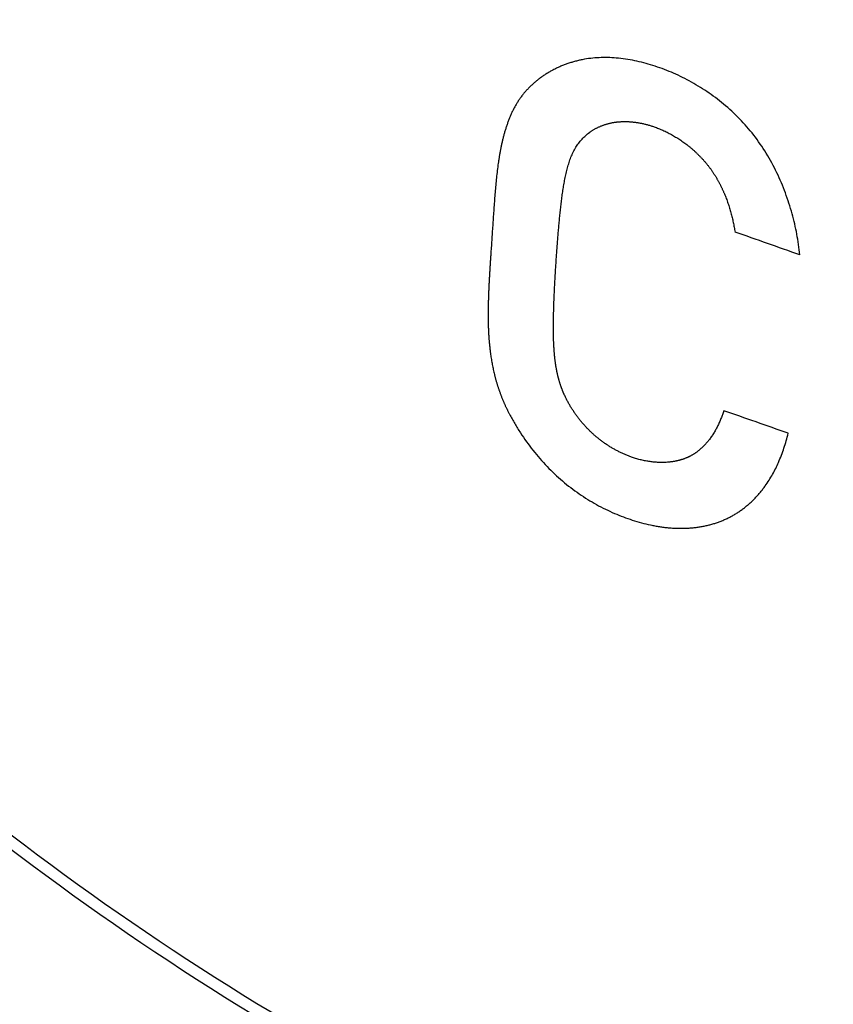
# Model space of a CAD drawing. Units: inches. Extents: x 82.8 to 127.4, y 117.2 to 180.1.
# Drawn here: x 88.7 to 92.2, y 125 to 129.2 of the extents above; entities that cross this region are included whole.
import ezdxf

# ---------------------------------------------------------------- set-up
doc = ezdxf.new("R2010")
doc.units = ezdxf.units.IN
doc.header["$MEASUREMENT"] = 0
for name, pattern in [('AI-Linetype-16', [53.366445, 26.683223, -26.683223]), ('AI-Linetype-17', [53.366445, 26.683223, -26.683223]), ('AI-Linetype-19', [53.366445, 26.683223, -26.683223]), ('AI-Linetype-2', [53.366445, 26.683223, -26.683223]), ('AI-Linetype-20', [53.366445, 26.683223, -26.683223]), ('AI-Linetype-23', [53.366445, 26.683223, -26.683223]), ('AI-Linetype-24', [53.366445, 26.683223, -26.683223]), ('AI-Linetype-25', [53.366445, 26.683223, -26.683223]), ('AI-Linetype-26', [53.366445, 26.683223, -26.683223]), ('AI-Linetype-27', [53.366445, 26.683223, -26.683223]), ('AI-Linetype-3', [53.366445, 26.683223, -26.683223]), ('AI-Linetype-38', [53.366445, 26.683223, -26.683223]), ('AI-Linetype-39', [53.366445, 26.683223, -26.683223]), ('AI-Linetype-4', [53.366445, 26.683223, -26.683223]), ('AI-Linetype-40', [53.366445, 26.683223, -26.683223]), ('AI-Linetype-41', [53.366445, 26.683223, -26.683223]), ('AI-Linetype-42', [53.366445, 26.683223, -26.683223]), ('AI-Linetype-44', [53.366445, 26.683223, -26.683223]), ('AI-Linetype-5', [53.366445, 26.683223, -26.683223]), ('AI-Linetype-6', [53.366445, 26.683223, -26.683223]), ('AI-Linetype-7', [53.366445, 26.683223, -26.683223]), ('AI-Linetype-8', [53.366445, 26.683223, -26.683223])]:
    doc.linetypes.add(name, pattern=pattern)
for name, color, linetype in [('ASSI', 7, 'Continuous'), ('DEFAULT_2', 7, 'Continuous'), ('RACCORDO', 7, 'Continuous')]:
    doc.layers.add(name, color=color, linetype=linetype)

# ---------------------------------------------------------------- blocks, each defined once
blk = doc.blocks.new('block 1042')
at = {"layer": 'ASSI', "color": 7, "lineweight": 25, "true_color": 0xffffff}
blk.add_open_spline([(98.5283, 125.0976), (98.3343, 124.8968), (98.1231, 124.7118), (97.8983, 124.5456), (97.6722, 124.3784), (97.4323, 124.2301), (97.1821, 124.1019), (96.9275, 123.9715), (96.6624, 123.862), (96.3904, 123.7733), (96.111, 123.6821), (95.8244, 123.6131), (95.5345, 123.565), (95.2344, 123.5153), (94.9306, 123.488), (94.6264, 123.4809), (94.3103, 123.4736), (93.9937, 123.4882), (93.6793, 123.522), (93.3521, 123.5571), (93.0273, 123.6132), (92.7067, 123.6875), (92.3734, 123.7647), (92.0447, 123.8616), (91.7222, 123.9757), (91.3878, 124.0939), (91.06, 124.2307), (90.7398, 124.3831), (90.4093, 124.5405), (90.0869, 124.7147), (89.7732, 124.9035), (89.1233, 125.2947), (88.5105, 125.7487), (87.9411, 126.2507), (87.3558, 126.7669), (86.8164, 127.3338), (86.3267, 127.9414), (85.8368, 128.5492), (85.3967, 129.1975), (85.0151, 129.8772)], degree=3, knots=[0, 0, 0, 0, 1, 1, 1, 2, 2, 2, 3, 3, 3, 4, 4, 4, 5, 5, 5, 6, 6, 6, 7, 7, 7, 8, 8, 8, 9, 9, 9, 10, 10, 10, 11, 11, 11, 12, 12, 12, 13, 13, 13, 13], dxfattribs=at)
blk = doc.blocks.new('block 1107')
at = {"layer": 'ASSI', "color": 7, "lineweight": 25, "true_color": 0xffffff}
blk.add_open_spline([(97.736, 128.279), (97.2804, 128.4641), (96.824, 128.6472), (96.3666, 128.8277), (95.9049, 129.01), (95.4422, 129.1895), (94.9783, 129.3661), (94.0403, 129.7233), (93.0978, 130.0689), (92.1515, 130.4036), (91.1918, 130.743), (90.2281, 131.0713), (89.2607, 131.3884), (88.7722, 131.5485), (88.2827, 131.7058), (87.7924, 131.8604), (87.2983, 132.0162), (86.8034, 132.1694), (86.3079, 132.321)], degree=3, knots=[0, 0, 0, 0, 1, 1, 1, 2, 2, 2, 3, 3, 3, 4, 4, 4, 5, 5, 5, 6, 6, 6, 6], dxfattribs=at)
blk = doc.blocks.new('block 1109')
at = {"layer": 'ASSI', "color": 7, "lineweight": 25, "true_color": 0xffffff}
blk.add_open_spline([(98.4729, 125.1641), (98.282, 124.9625), (98.0736, 124.7768), (97.8513, 124.6098), (97.628, 124.4419), (97.3906, 124.293), (97.1428, 124.1643), (96.8909, 124.0333), (96.6281, 123.9232), (96.3585, 123.8341), (96.0814, 123.7425), (95.7972, 123.6731), (95.5095, 123.6246), (95.2116, 123.5745), (94.9101, 123.547), (94.6081, 123.5396), (94.2943, 123.532), (93.98, 123.5462), (93.6678, 123.5795), (93.3429, 123.6143), (93.0203, 123.6699), (92.7019, 123.7436), (92.371, 123.8202), (92.0447, 123.9164), (91.7243, 124.0297), (91.0501, 124.2681), (90.4022, 124.582), (89.789, 124.9515), (89.1428, 125.3408), (88.5351, 125.7917), (87.9706, 126.2911), (87.3903, 126.8044), (86.8557, 127.369), (86.3713, 127.9741), (85.8869, 128.5791), (85.4527, 129.2248), (85.078, 129.9018)], degree=3, knots=[0, 0, 0, 0, 1, 1, 1, 2, 2, 2, 3, 3, 3, 4, 4, 4, 5, 5, 5, 6, 6, 6, 7, 7, 7, 8, 8, 8, 9, 9, 9, 10, 10, 10, 11, 11, 11, 12, 12, 12, 12], dxfattribs=at)
blk = doc.blocks.new('block 1177')
at = {"layer": 'ASSI', "color": 7, "lineweight": 25, "true_color": 0xffffff}
blk.add_open_spline([(98.0336, 128.8988), (97.5763, 129.0887), (97.1172, 129.274), (96.6569, 129.4564), (96.1928, 129.6403), (95.7275, 129.8212), (95.2611, 129.9992), (94.3181, 130.359), (93.3706, 130.7071), (92.4191, 131.0436), (91.4543, 131.3849), (90.4853, 131.7143), (89.5126, 132.0323), (89.0215, 132.193), (88.5294, 132.3507), (88.0363, 132.5054), (87.5399, 132.6613), (87.0425, 132.8141), (86.5438, 132.9627)], degree=3, knots=[0, 0, 0, 0, 1, 1, 1, 2, 2, 2, 3, 3, 3, 4, 4, 4, 5, 5, 5, 6, 6, 6, 6], dxfattribs=at)
blk = doc.blocks.new('block 1635')
at = {"layer": 'RACCORDO', "color": 7, "lineweight": 25, "true_color": 0xffffff}
blk.add_open_spline([(98.5283, 125.0976), (98.3343, 124.8968), (98.1231, 124.7118), (97.8983, 124.5456), (97.6722, 124.3784), (97.4323, 124.2301), (97.1821, 124.1019), (96.9275, 123.9715), (96.6624, 123.862), (96.3904, 123.7733), (96.111, 123.6821), (95.8244, 123.6131), (95.5345, 123.565), (95.2344, 123.5153), (94.9306, 123.488), (94.6264, 123.4809), (94.3103, 123.4736), (93.9937, 123.4882), (93.6793, 123.522), (93.3521, 123.5571), (93.0273, 123.6132), (92.7067, 123.6875), (92.3734, 123.7647), (92.0447, 123.8616), (91.7222, 123.9757), (91.3878, 124.0939), (91.06, 124.2307), (90.7398, 124.3831), (90.4093, 124.5405), (90.0869, 124.7147), (89.7732, 124.9035), (89.1233, 125.2947), (88.5105, 125.7487), (87.9411, 126.2507), (87.3558, 126.7669), (86.8164, 127.3338), (86.3267, 127.9414), (85.8368, 128.5492), (85.3967, 129.1975), (85.0151, 129.8772)], degree=3, knots=[0, 0, 0, 0, 1, 1, 1, 2, 2, 2, 3, 3, 3, 4, 4, 4, 5, 5, 5, 6, 6, 6, 7, 7, 7, 8, 8, 8, 9, 9, 9, 10, 10, 10, 11, 11, 11, 12, 12, 12, 13, 13, 13, 13], dxfattribs=at)
blk = doc.blocks.new('block 1688')
at = {"layer": 'RACCORDO', "color": 7, "lineweight": 25, "true_color": 0xffffff}
blk.add_open_spline([(97.736, 128.279), (97.2804, 128.4641), (96.824, 128.6472), (96.3666, 128.8277), (95.9049, 129.01), (95.4422, 129.1895), (94.9783, 129.3661), (94.0403, 129.7233), (93.0978, 130.0689), (92.1515, 130.4036), (91.1918, 130.743), (90.2281, 131.0713), (89.2607, 131.3884), (88.7722, 131.5485), (88.2827, 131.7058), (87.7924, 131.8604), (87.2983, 132.0162), (86.8034, 132.1694), (86.3079, 132.321)], degree=3, knots=[0, 0, 0, 0, 1, 1, 1, 2, 2, 2, 3, 3, 3, 4, 4, 4, 5, 5, 5, 6, 6, 6, 6], dxfattribs=at)
blk = doc.blocks.new('block 1690')
at = {"layer": 'RACCORDO', "color": 7, "lineweight": 25, "true_color": 0xffffff}
blk.add_open_spline([(98.4729, 125.1641), (98.282, 124.9625), (98.0736, 124.7768), (97.8513, 124.6098), (97.628, 124.4419), (97.3906, 124.293), (97.1428, 124.1643), (96.8909, 124.0333), (96.6281, 123.9232), (96.3585, 123.8341), (96.0814, 123.7425), (95.7972, 123.6731), (95.5095, 123.6246), (95.2116, 123.5745), (94.9101, 123.547), (94.6081, 123.5396), (94.2943, 123.532), (93.98, 123.5462), (93.6678, 123.5795), (93.3429, 123.6143), (93.0203, 123.6699), (92.7019, 123.7436), (92.371, 123.8202), (92.0447, 123.9164), (91.7243, 124.0297), (91.0501, 124.2681), (90.4022, 124.582), (89.789, 124.9515), (89.1428, 125.3408), (88.5351, 125.7917), (87.9706, 126.2911), (87.3903, 126.8044), (86.8557, 127.369), (86.3713, 127.9741), (85.8869, 128.5791), (85.4527, 129.2248), (85.078, 129.9018)], degree=3, knots=[0, 0, 0, 0, 1, 1, 1, 2, 2, 2, 3, 3, 3, 4, 4, 4, 5, 5, 5, 6, 6, 6, 7, 7, 7, 8, 8, 8, 9, 9, 9, 10, 10, 10, 11, 11, 11, 12, 12, 12, 12], dxfattribs=at)
blk = doc.blocks.new('block 1703')
at = {"layer": 'RACCORDO', "color": 7, "lineweight": 25, "true_color": 0xffffff}
blk.add_open_spline([(98.0336, 128.8988), (97.5763, 129.0887), (97.1172, 129.274), (96.6569, 129.4564), (96.1928, 129.6403), (95.7275, 129.8212), (95.2611, 129.9992), (94.3181, 130.359), (93.3706, 130.7071), (92.4191, 131.0436), (91.4543, 131.3849), (90.4853, 131.7143), (89.5126, 132.0323), (89.0215, 132.193), (88.5294, 132.3507), (88.0363, 132.5054), (87.5399, 132.6613), (87.0425, 132.8141), (86.5438, 132.9627)], degree=3, knots=[0, 0, 0, 0, 1, 1, 1, 2, 2, 2, 3, 3, 3, 4, 4, 4, 5, 5, 5, 6, 6, 6, 6], dxfattribs=at)
blk = doc.blocks.new('block 1717')
at = {"layer": 'DEFAULT_2', "color": 7, "linetype": 'AI-Linetype-2', "lineweight": 25, "true_color": 0xffffff}
blk.add_open_spline([(92.0459, 128.1827), (91.9537, 128.2153), (91.8615, 128.2477), (91.7692, 128.28)], degree=3, dxfattribs=at)
blk = doc.blocks.new('block 1718')
at = {"layer": 'DEFAULT_2', "color": 7, "linetype": 'AI-Linetype-3', "lineweight": 25, "true_color": 0xffffff}
blk.add_open_spline([(91.9959, 127.4215), (91.9045, 127.4538), (91.813, 127.486), (91.7215, 127.518)], degree=3, dxfattribs=at)
blk = doc.blocks.new('block 1719')
at = {"layer": 'DEFAULT_2', "color": 7, "linetype": 'AI-Linetype-4', "lineweight": 25, "true_color": 0xffffff}
blk.add_open_spline([(91.4238, 128.729), (91.4492, 128.7203), (91.4738, 128.7091), (91.4974, 128.696), (91.5219, 128.6825), (91.5453, 128.6669), (91.5673, 128.6497), (91.5787, 128.6408), (91.5896, 128.6316), (91.6002, 128.6218), (91.6108, 128.612), (91.6211, 128.6017), (91.6308, 128.591), (91.6407, 128.5802), (91.6501, 128.569), (91.6589, 128.5573), (91.6677, 128.5456), (91.676, 128.5335), (91.6837, 128.5211), (91.6915, 128.5087), (91.6986, 128.4959), (91.7053, 128.4829), (91.7119, 128.4699), (91.7181, 128.4566), (91.7237, 128.4432), (91.7348, 128.4168), (91.7441, 128.3895), (91.7517, 128.3619), (91.759, 128.335), (91.7649, 128.3076), (91.7692, 128.28)], degree=3, knots=[0, 0, 0, 0, 1, 1, 1, 2, 2, 2, 3, 3, 3, 4, 4, 4, 5, 5, 5, 6, 6, 6, 7, 7, 7, 8, 8, 8, 9, 9, 9, 10, 10, 10, 10], dxfattribs=at)
blk = doc.blocks.new('block 1720')
at = {"layer": 'DEFAULT_2', "color": 7, "linetype": 'AI-Linetype-5', "lineweight": 25, "true_color": 0xffffff}
blk.add_open_spline([(91.3313, 127.3188), (91.3127, 127.3252), (91.2945, 127.3328), (91.2768, 127.3415), (91.2593, 127.3501), (91.2423, 127.3597), (91.226, 127.3703), (91.2098, 127.3809), (91.1942, 127.3923), (91.1794, 127.4047), (91.1646, 127.417), (91.1506, 127.4301), (91.1373, 127.444), (91.1241, 127.4579), (91.1116, 127.4724), (91.1, 127.4876), (91.0883, 127.5028), (91.0775, 127.5186), (91.0676, 127.535), (91.0576, 127.5515), (91.0486, 127.5686), (91.0406, 127.5862), (91.0366, 127.595), (91.0329, 127.6039), (91.0295, 127.6129), (91.0262, 127.6218), (91.0231, 127.6307), (91.0204, 127.6398), (91.0177, 127.6487), (91.0152, 127.6577), (91.0131, 127.6668), (91.0109, 127.6758), (91.009, 127.6849), (91.0073, 127.694), (91.004, 127.712), (91.0015, 127.7301), (90.9996, 127.7483), (90.9978, 127.7661), (90.9965, 127.7839), (90.9956, 127.8017), (90.9947, 127.8192), (90.9943, 127.8368), (90.9941, 127.8543), (90.9939, 127.8716), (90.9941, 127.8889), (90.9944, 127.9062), (90.9947, 127.9233), (90.9951, 127.9404), (90.9956, 127.9575), (90.9967, 127.9912), (90.9982, 128.025), (91, 128.0587), (91.0018, 128.0922), (91.0038, 128.1257), (91.006, 128.1591), (91.0082, 128.1925), (91.0106, 128.2259), (91.0133, 128.2593), (91.016, 128.2925), (91.0191, 128.3258), (91.0224, 128.359), (91.0258, 128.392), (91.0296, 128.4251), (91.0346, 128.4579), (91.0395, 128.4902), (91.0457, 128.5224), (91.0543, 128.5542), (91.0626, 128.5846), (91.0732, 128.6147), (91.0897, 128.6416), (91.105, 128.6664), (91.1252, 128.6884), (91.1488, 128.7055), (91.1603, 128.7139), (91.1727, 128.7212), (91.1856, 128.7273), (91.1988, 128.7335), (91.2125, 128.7385), (91.2265, 128.7423), (91.2411, 128.7462), (91.256, 128.7488), (91.271, 128.7502), (91.2869, 128.7517), (91.303, 128.7519), (91.3189, 128.7509), (91.3361, 128.7498), (91.3532, 128.7474), (91.37, 128.7439), (91.3883, 128.7402), (91.4062, 128.7351), (91.4238, 128.729)], degree=3, knots=[0, 0, 0, 0, 1, 1, 1, 2, 2, 2, 3, 3, 3, 4, 4, 4, 5, 5, 5, 6, 6, 6, 7, 7, 7, 8, 8, 8, 9, 9, 9, 10, 10, 10, 11, 11, 11, 12, 12, 12, 13, 13, 13, 14, 14, 14, 15, 15, 15, 16, 16, 16, 17, 17, 17, 18, 18, 18, 19, 19, 19, 20, 20, 20, 21, 21, 21, 22, 22, 22, 23, 23, 23, 24, 24, 24, 25, 25, 25, 26, 26, 26, 27, 27, 27, 28, 28, 28, 29, 29, 29, 30, 30, 30, 30], dxfattribs=at)
blk = doc.blocks.new('block 1721')
at = {"layer": 'DEFAULT_2', "color": 7, "linetype": 'AI-Linetype-6', "lineweight": 25, "true_color": 0xffffff}
blk.add_open_spline([(91.7215, 127.518), (91.7141, 127.4952), (91.7051, 127.4728), (91.6943, 127.4513), (91.6838, 127.4304), (91.6716, 127.4104), (91.6572, 127.392), (91.6502, 127.3829), (91.6426, 127.3743), (91.6346, 127.3662), (91.6266, 127.3582), (91.6181, 127.3507), (91.6091, 127.3438), (91.6001, 127.337), (91.5906, 127.3308), (91.5806, 127.3255), (91.5706, 127.3201), (91.5601, 127.3155), (91.5493, 127.3118), (91.5383, 127.3079), (91.5271, 127.3049), (91.5157, 127.3026), (91.504, 127.3002), (91.4922, 127.2987), (91.4803, 127.2978), (91.4557, 127.296), (91.4309, 127.2971), (91.4064, 127.3005), (91.3808, 127.3041), (91.3556, 127.3103), (91.3313, 127.3188)], degree=3, knots=[0, 0, 0, 0, 1, 1, 1, 2, 2, 2, 3, 3, 3, 4, 4, 4, 5, 5, 5, 6, 6, 6, 7, 7, 7, 8, 8, 8, 9, 9, 9, 10, 10, 10, 10], dxfattribs=at)
blk = doc.blocks.new('block 1722')
at = {"layer": 'DEFAULT_2', "color": 7, "linetype": 'AI-Linetype-7', "lineweight": 25, "true_color": 0xffffff}
blk.add_open_spline([(92.0459, 128.1827), (92.0399, 128.2419), (92.0286, 128.3006), (92.0128, 128.3581), (91.9962, 128.4181), (91.9745, 128.4767), (91.9476, 128.5328), (91.9202, 128.5896), (91.8875, 128.6439), (91.8488, 128.6937), (91.811, 128.7423), (91.7676, 128.7865), (91.7202, 128.8259), (91.6747, 128.8636), (91.6255, 128.8969), (91.5735, 128.925), (91.5239, 128.9517), (91.4718, 128.9738), (91.418, 128.9907), (91.3673, 129.0066), (91.315, 129.018), (91.262, 129.0224), (91.2137, 129.0264), (91.1647, 129.0246), (91.1172, 129.0153), (91.095, 129.0109), (91.0731, 129.0049), (91.0518, 128.9974), (91.0313, 128.9901), (91.0114, 128.9814), (90.9922, 128.9713), (90.9739, 128.9616), (90.9563, 128.9506), (90.9395, 128.9384), (90.9233, 128.9266), (90.9079, 128.9136), (90.8935, 128.8995), (90.8794, 128.8856), (90.8664, 128.8705), (90.8547, 128.8545), (90.843, 128.8386), (90.8327, 128.8216), (90.8236, 128.804), (90.8145, 128.7863), (90.8067, 128.7681), (90.7999, 128.7494), (90.793, 128.7306), (90.7871, 128.7115), (90.7819, 128.6921), (90.7767, 128.6727), (90.7723, 128.653), (90.7685, 128.6333), (90.7647, 128.6134), (90.7614, 128.5933), (90.7585, 128.5732), (90.7527, 128.532), (90.7486, 128.4906), (90.7451, 128.4492), (90.7415, 128.4071), (90.7386, 128.365), (90.7358, 128.3228), (90.733, 128.2814), (90.7304, 128.24), (90.7276, 128.1987), (90.7262, 128.1782), (90.7248, 128.1577), (90.7235, 128.1372), (90.7221, 128.1157), (90.7209, 128.0942), (90.7197, 128.0727), (90.7184, 128.0488), (90.7174, 128.0249), (90.7166, 128.001), (90.7157, 127.9755), (90.7152, 127.9499), (90.7152, 127.9244), (90.7153, 127.8972), (90.716, 127.87), (90.7176, 127.8429), (90.7193, 127.8145), (90.722, 127.7863), (90.7259, 127.7581), (90.73, 127.7292), (90.7354, 127.7004), (90.7424, 127.672), (90.7459, 127.6575), (90.7499, 127.643), (90.7543, 127.6288), (90.7588, 127.6144), (90.7637, 127.6002), (90.769, 127.5862), (90.7744, 127.5721), (90.7802, 127.5581), (90.7864, 127.5443), (90.7927, 127.5304), (90.7994, 127.5166), (90.8065, 127.503), (90.8207, 127.4757), (90.8363, 127.4492), (90.8532, 127.4234), (90.8866, 127.3722), (90.9248, 127.324), (90.9673, 127.2799), (91.0089, 127.2366), (91.0547, 127.1973), (91.1041, 127.1633), (91.1515, 127.1306), (91.2022, 127.1027), (91.2552, 127.0799), (91.3047, 127.0585), (91.3562, 127.0416), (91.4088, 127.0304), (91.4336, 127.0252), (91.4586, 127.0212), (91.4837, 127.0188), (91.5078, 127.0166), (91.532, 127.0157), (91.5562, 127.0165), (91.5794, 127.0173), (91.6024, 127.0196), (91.6253, 127.0236), (91.6473, 127.0275), (91.6691, 127.0329), (91.6904, 127.04), (91.7112, 127.047), (91.7314, 127.0557), (91.7508, 127.066), (91.7701, 127.0762), (91.7885, 127.0881), (91.8058, 127.1014), (91.8234, 127.1148), (91.8399, 127.1296), (91.8552, 127.1455), (91.8709, 127.1618), (91.8853, 127.1793), (91.8985, 127.1977)], degree=3, knots=[0, 0, 0, 0, 1, 1, 1, 2, 2, 2, 3, 3, 3, 4, 4, 4, 5, 5, 5, 6, 6, 6, 7, 7, 7, 8, 8, 8, 9, 9, 9, 10, 10, 10, 11, 11, 11, 12, 12, 12, 13, 13, 13, 14, 14, 14, 15, 15, 15, 16, 16, 16, 17, 17, 17, 18, 18, 18, 19, 19, 19, 20, 20, 20, 21, 21, 21, 22, 22, 22, 23, 23, 23, 24, 24, 24, 25, 25, 25, 26, 26, 26, 27, 27, 27, 28, 28, 28, 29, 29, 29, 30, 30, 30, 31, 31, 31, 32, 32, 32, 33, 33, 33, 34, 34, 34, 35, 35, 35, 36, 36, 36, 37, 37, 37, 38, 38, 38, 39, 39, 39, 40, 40, 40, 41, 41, 41, 42, 42, 42, 43, 43, 43, 44, 44, 44, 45, 45, 45, 45], dxfattribs=at)
blk = doc.blocks.new('block 1723')
at = {"layer": 'DEFAULT_2', "color": 7, "linetype": 'AI-Linetype-8', "lineweight": 25, "true_color": 0xffffff}
blk.add_open_spline([(91.8985, 127.1977), (91.9209, 127.2287), (91.9394, 127.2625), (91.9547, 127.2976), (91.9722, 127.3376), (91.9856, 127.3792), (91.9959, 127.4215)], degree=3, knots=[0, 0, 0, 0, 1, 1, 1, 2, 2, 2, 2], dxfattribs=at)
blk = doc.blocks.new('block 1731')
at = {"layer": 'DEFAULT_2', "color": 7, "linetype": 'AI-Linetype-16', "lineweight": 25, "true_color": 0xffffff}
blk.add_open_spline([(92.0459, 128.1827), (91.9537, 128.2153), (91.8615, 128.2477), (91.7692, 128.28)], degree=3, dxfattribs=at)
blk = doc.blocks.new('block 1732')
at = {"layer": 'DEFAULT_2', "color": 7, "linetype": 'AI-Linetype-17', "lineweight": 25, "true_color": 0xffffff}
blk.add_open_spline([(91.9959, 127.4215), (91.9045, 127.4538), (91.813, 127.486), (91.7215, 127.518)], degree=3, dxfattribs=at)
blk = doc.blocks.new('block 1734')
at = {"layer": 'DEFAULT_2', "color": 7, "linetype": 'AI-Linetype-19', "lineweight": 25, "true_color": 0xffffff}
blk.add_open_spline([(92.0459, 128.1827), (91.9537, 128.2153), (91.8615, 128.2477), (91.7692, 128.28)], degree=3, dxfattribs=at)
blk = doc.blocks.new('block 1735')
at = {"layer": 'DEFAULT_2', "color": 7, "linetype": 'AI-Linetype-20', "lineweight": 25, "true_color": 0xffffff}
blk.add_open_spline([(91.9959, 127.4215), (91.9045, 127.4538), (91.813, 127.486), (91.7215, 127.518)], degree=3, dxfattribs=at)
blk = doc.blocks.new('block 1738')
at = {"layer": 'DEFAULT_2', "color": 7, "linetype": 'AI-Linetype-23', "lineweight": 25, "true_color": 0xffffff}
blk.add_open_spline([(91.4238, 128.729), (91.4492, 128.7203), (91.4738, 128.7091), (91.4974, 128.696), (91.5219, 128.6825), (91.5453, 128.6669), (91.5673, 128.6497), (91.5787, 128.6408), (91.5896, 128.6316), (91.6002, 128.6218), (91.6108, 128.612), (91.6211, 128.6017), (91.6308, 128.591), (91.6407, 128.5802), (91.6501, 128.569), (91.6589, 128.5573), (91.6677, 128.5456), (91.676, 128.5335), (91.6837, 128.5211), (91.6915, 128.5087), (91.6986, 128.4959), (91.7053, 128.4829), (91.7119, 128.4699), (91.7181, 128.4566), (91.7237, 128.4432), (91.7348, 128.4168), (91.7441, 128.3895), (91.7517, 128.3619), (91.759, 128.335), (91.7649, 128.3076), (91.7692, 128.28)], degree=3, knots=[0, 0, 0, 0, 1, 1, 1, 2, 2, 2, 3, 3, 3, 4, 4, 4, 5, 5, 5, 6, 6, 6, 7, 7, 7, 8, 8, 8, 9, 9, 9, 10, 10, 10, 10], dxfattribs=at)
blk = doc.blocks.new('block 1739')
at = {"layer": 'DEFAULT_2', "color": 7, "linetype": 'AI-Linetype-24', "lineweight": 25, "true_color": 0xffffff}
blk.add_open_spline([(92.0459, 128.1827), (92.0399, 128.2419), (92.0286, 128.3006), (92.0128, 128.3581), (91.9962, 128.4181), (91.9745, 128.4767), (91.9476, 128.5328), (91.9202, 128.5896), (91.8875, 128.6439), (91.8488, 128.6937), (91.811, 128.7423), (91.7676, 128.7865), (91.7202, 128.8259), (91.6747, 128.8636), (91.6255, 128.8969), (91.5735, 128.925), (91.5239, 128.9517), (91.4718, 128.9738), (91.418, 128.9907), (91.3673, 129.0066), (91.315, 129.018), (91.262, 129.0224), (91.2137, 129.0264), (91.1647, 129.0246), (91.1172, 129.0153), (91.095, 129.0109), (91.0731, 129.0049), (91.0518, 128.9974), (91.0313, 128.9901), (91.0114, 128.9814), (90.9922, 128.9713), (90.9739, 128.9616), (90.9563, 128.9506), (90.9395, 128.9384), (90.9233, 128.9266), (90.9079, 128.9136), (90.8935, 128.8995), (90.8794, 128.8856), (90.8664, 128.8705), (90.8547, 128.8545), (90.843, 128.8386), (90.8327, 128.8216), (90.8236, 128.804), (90.8145, 128.7863), (90.8067, 128.7681), (90.7999, 128.7494), (90.793, 128.7306), (90.7871, 128.7115), (90.7819, 128.6921), (90.7767, 128.6727), (90.7723, 128.653), (90.7685, 128.6333), (90.7647, 128.6134), (90.7614, 128.5933), (90.7585, 128.5732), (90.7527, 128.532), (90.7486, 128.4906), (90.7451, 128.4492), (90.7415, 128.4071), (90.7386, 128.365), (90.7358, 128.3228), (90.733, 128.2814), (90.7304, 128.24), (90.7276, 128.1987), (90.7262, 128.1782), (90.7248, 128.1577), (90.7235, 128.1372), (90.7221, 128.1157), (90.7209, 128.0942), (90.7197, 128.0727), (90.7184, 128.0488), (90.7174, 128.0249), (90.7166, 128.001), (90.7157, 127.9755), (90.7152, 127.9499), (90.7152, 127.9244), (90.7153, 127.8972), (90.716, 127.87), (90.7176, 127.8429), (90.7193, 127.8145), (90.722, 127.7863), (90.7259, 127.7581), (90.73, 127.7292), (90.7354, 127.7004), (90.7424, 127.672), (90.7459, 127.6575), (90.7499, 127.643), (90.7543, 127.6288), (90.7588, 127.6144), (90.7637, 127.6002), (90.769, 127.5862), (90.7744, 127.5721), (90.7802, 127.5581), (90.7864, 127.5443), (90.7927, 127.5304), (90.7994, 127.5166), (90.8065, 127.503), (90.8207, 127.4757), (90.8363, 127.4492), (90.8532, 127.4234), (90.8866, 127.3722), (90.9248, 127.324), (90.9673, 127.2799), (91.0089, 127.2366), (91.0547, 127.1973), (91.1041, 127.1633), (91.1515, 127.1306), (91.2022, 127.1027), (91.2552, 127.0799), (91.3047, 127.0585), (91.3562, 127.0416), (91.4088, 127.0304), (91.4336, 127.0252), (91.4586, 127.0212), (91.4837, 127.0188), (91.5078, 127.0166), (91.532, 127.0157), (91.5562, 127.0165), (91.5794, 127.0173), (91.6024, 127.0196), (91.6253, 127.0236), (91.6473, 127.0275), (91.6691, 127.0329), (91.6904, 127.04), (91.7112, 127.047), (91.7314, 127.0557), (91.7508, 127.066), (91.7701, 127.0762), (91.7885, 127.0881), (91.8058, 127.1014), (91.8234, 127.1148), (91.8399, 127.1296), (91.8552, 127.1455), (91.8709, 127.1618), (91.8853, 127.1793), (91.8985, 127.1977)], degree=3, knots=[0, 0, 0, 0, 1, 1, 1, 2, 2, 2, 3, 3, 3, 4, 4, 4, 5, 5, 5, 6, 6, 6, 7, 7, 7, 8, 8, 8, 9, 9, 9, 10, 10, 10, 11, 11, 11, 12, 12, 12, 13, 13, 13, 14, 14, 14, 15, 15, 15, 16, 16, 16, 17, 17, 17, 18, 18, 18, 19, 19, 19, 20, 20, 20, 21, 21, 21, 22, 22, 22, 23, 23, 23, 24, 24, 24, 25, 25, 25, 26, 26, 26, 27, 27, 27, 28, 28, 28, 29, 29, 29, 30, 30, 30, 31, 31, 31, 32, 32, 32, 33, 33, 33, 34, 34, 34, 35, 35, 35, 36, 36, 36, 37, 37, 37, 38, 38, 38, 39, 39, 39, 40, 40, 40, 41, 41, 41, 42, 42, 42, 43, 43, 43, 44, 44, 44, 45, 45, 45, 45], dxfattribs=at)
blk = doc.blocks.new('block 1740')
at = {"layer": 'DEFAULT_2', "color": 7, "linetype": 'AI-Linetype-25', "lineweight": 25, "true_color": 0xffffff}
blk.add_open_spline([(91.3313, 127.3188), (91.3127, 127.3252), (91.2945, 127.3328), (91.2768, 127.3415), (91.2593, 127.3501), (91.2423, 127.3597), (91.226, 127.3703), (91.2098, 127.3809), (91.1942, 127.3923), (91.1794, 127.4047), (91.1646, 127.417), (91.1506, 127.4301), (91.1373, 127.444), (91.1241, 127.4579), (91.1116, 127.4724), (91.1, 127.4876), (91.0883, 127.5028), (91.0775, 127.5186), (91.0676, 127.535), (91.0576, 127.5515), (91.0486, 127.5686), (91.0406, 127.5862), (91.0366, 127.595), (91.0329, 127.6039), (91.0295, 127.6129), (91.0262, 127.6218), (91.0231, 127.6307), (91.0204, 127.6398), (91.0177, 127.6487), (91.0152, 127.6577), (91.0131, 127.6668), (91.0109, 127.6758), (91.009, 127.6849), (91.0073, 127.694), (91.004, 127.712), (91.0015, 127.7301), (90.9996, 127.7483), (90.9978, 127.7661), (90.9965, 127.7839), (90.9956, 127.8017), (90.9947, 127.8192), (90.9943, 127.8368), (90.9941, 127.8543), (90.9939, 127.8716), (90.9941, 127.8889), (90.9944, 127.9062), (90.9947, 127.9233), (90.9951, 127.9404), (90.9956, 127.9575), (90.9967, 127.9912), (90.9982, 128.025), (91, 128.0587), (91.0018, 128.0922), (91.0038, 128.1257), (91.006, 128.1591), (91.0082, 128.1925), (91.0106, 128.2259), (91.0133, 128.2593), (91.016, 128.2925), (91.0191, 128.3258), (91.0224, 128.359), (91.0258, 128.392), (91.0296, 128.4251), (91.0346, 128.4579), (91.0395, 128.4902), (91.0457, 128.5224), (91.0543, 128.5542), (91.0626, 128.5846), (91.0732, 128.6147), (91.0897, 128.6416), (91.105, 128.6664), (91.1252, 128.6884), (91.1488, 128.7055), (91.1603, 128.7139), (91.1727, 128.7212), (91.1856, 128.7273), (91.1988, 128.7335), (91.2125, 128.7385), (91.2265, 128.7423), (91.2411, 128.7462), (91.256, 128.7488), (91.271, 128.7502), (91.2869, 128.7517), (91.303, 128.7519), (91.3189, 128.7509), (91.3361, 128.7498), (91.3532, 128.7474), (91.37, 128.7439), (91.3883, 128.7402), (91.4062, 128.7351), (91.4238, 128.729)], degree=3, knots=[0, 0, 0, 0, 1, 1, 1, 2, 2, 2, 3, 3, 3, 4, 4, 4, 5, 5, 5, 6, 6, 6, 7, 7, 7, 8, 8, 8, 9, 9, 9, 10, 10, 10, 11, 11, 11, 12, 12, 12, 13, 13, 13, 14, 14, 14, 15, 15, 15, 16, 16, 16, 17, 17, 17, 18, 18, 18, 19, 19, 19, 20, 20, 20, 21, 21, 21, 22, 22, 22, 23, 23, 23, 24, 24, 24, 25, 25, 25, 26, 26, 26, 27, 27, 27, 28, 28, 28, 29, 29, 29, 30, 30, 30, 30], dxfattribs=at)
blk = doc.blocks.new('block 1741')
at = {"layer": 'DEFAULT_2', "color": 7, "linetype": 'AI-Linetype-26', "lineweight": 25, "true_color": 0xffffff}
blk.add_open_spline([(91.7215, 127.518), (91.7141, 127.4952), (91.7051, 127.4728), (91.6943, 127.4513), (91.6838, 127.4304), (91.6716, 127.4104), (91.6572, 127.392), (91.6502, 127.3829), (91.6426, 127.3743), (91.6346, 127.3662), (91.6266, 127.3582), (91.6181, 127.3507), (91.6091, 127.3438), (91.6001, 127.337), (91.5906, 127.3308), (91.5806, 127.3255), (91.5706, 127.3201), (91.5601, 127.3155), (91.5493, 127.3118), (91.5383, 127.3079), (91.5271, 127.3049), (91.5157, 127.3026), (91.504, 127.3002), (91.4922, 127.2987), (91.4803, 127.2978), (91.4557, 127.296), (91.4309, 127.2971), (91.4064, 127.3005), (91.3808, 127.3041), (91.3556, 127.3103), (91.3313, 127.3188)], degree=3, knots=[0, 0, 0, 0, 1, 1, 1, 2, 2, 2, 3, 3, 3, 4, 4, 4, 5, 5, 5, 6, 6, 6, 7, 7, 7, 8, 8, 8, 9, 9, 9, 10, 10, 10, 10], dxfattribs=at)
blk = doc.blocks.new('block 1742')
at = {"layer": 'DEFAULT_2', "color": 7, "linetype": 'AI-Linetype-27', "lineweight": 25, "true_color": 0xffffff}
blk.add_open_spline([(91.8985, 127.1977), (91.9209, 127.2287), (91.9394, 127.2625), (91.9547, 127.2976), (91.9722, 127.3376), (91.9856, 127.3792), (91.9959, 127.4215)], degree=3, knots=[0, 0, 0, 0, 1, 1, 1, 2, 2, 2, 2], dxfattribs=at)
blk = doc.blocks.new('block 1753')
at = {"layer": 'DEFAULT_2', "color": 7, "linetype": 'AI-Linetype-38', "lineweight": 25, "true_color": 0xffffff}
blk.add_open_spline([(91.3313, 127.3188), (91.3127, 127.3252), (91.2945, 127.3328), (91.2768, 127.3415), (91.2593, 127.3501), (91.2423, 127.3597), (91.226, 127.3703), (91.2098, 127.3809), (91.1942, 127.3923), (91.1794, 127.4047), (91.1646, 127.417), (91.1506, 127.4301), (91.1373, 127.444), (91.1241, 127.4579), (91.1116, 127.4724), (91.1, 127.4876), (91.0883, 127.5028), (91.0775, 127.5186), (91.0676, 127.535), (91.0576, 127.5515), (91.0486, 127.5686), (91.0406, 127.5862), (91.0366, 127.595), (91.0329, 127.6039), (91.0295, 127.6129), (91.0262, 127.6218), (91.0231, 127.6307), (91.0204, 127.6398), (91.0177, 127.6487), (91.0152, 127.6577), (91.0131, 127.6668), (91.0109, 127.6758), (91.009, 127.6849), (91.0073, 127.694), (91.004, 127.712), (91.0015, 127.7301), (90.9996, 127.7483), (90.9978, 127.7661), (90.9965, 127.7839), (90.9956, 127.8017), (90.9947, 127.8192), (90.9943, 127.8368), (90.9941, 127.8543), (90.9939, 127.8716), (90.9941, 127.8889), (90.9944, 127.9062), (90.9947, 127.9233), (90.9951, 127.9404), (90.9956, 127.9575), (90.9967, 127.9912), (90.9982, 128.025), (91, 128.0587), (91.0018, 128.0922), (91.0038, 128.1257), (91.006, 128.1591), (91.0082, 128.1925), (91.0106, 128.2259), (91.0133, 128.2593), (91.016, 128.2925), (91.0191, 128.3258), (91.0224, 128.359), (91.0258, 128.392), (91.0296, 128.4251), (91.0346, 128.4579), (91.0395, 128.4902), (91.0457, 128.5224), (91.0543, 128.5542), (91.0626, 128.5846), (91.0732, 128.6147), (91.0897, 128.6416), (91.105, 128.6664), (91.1252, 128.6884), (91.1488, 128.7055), (91.1603, 128.7139), (91.1727, 128.7212), (91.1856, 128.7273), (91.1988, 128.7335), (91.2125, 128.7385), (91.2265, 128.7423), (91.2411, 128.7462), (91.256, 128.7488), (91.271, 128.7502), (91.2869, 128.7517), (91.303, 128.7519), (91.3189, 128.7509), (91.3361, 128.7498), (91.3532, 128.7474), (91.37, 128.7439), (91.3883, 128.7402), (91.4062, 128.7351), (91.4238, 128.729)], degree=3, knots=[0, 0, 0, 0, 1, 1, 1, 2, 2, 2, 3, 3, 3, 4, 4, 4, 5, 5, 5, 6, 6, 6, 7, 7, 7, 8, 8, 8, 9, 9, 9, 10, 10, 10, 11, 11, 11, 12, 12, 12, 13, 13, 13, 14, 14, 14, 15, 15, 15, 16, 16, 16, 17, 17, 17, 18, 18, 18, 19, 19, 19, 20, 20, 20, 21, 21, 21, 22, 22, 22, 23, 23, 23, 24, 24, 24, 25, 25, 25, 26, 26, 26, 27, 27, 27, 28, 28, 28, 29, 29, 29, 30, 30, 30, 30], dxfattribs=at)
blk = doc.blocks.new('block 1754')
at = {"layer": 'DEFAULT_2', "color": 7, "linetype": 'AI-Linetype-39', "lineweight": 25, "true_color": 0xffffff}
blk.add_open_spline([(91.7215, 127.518), (91.7141, 127.4952), (91.7051, 127.4728), (91.6943, 127.4513), (91.6838, 127.4304), (91.6716, 127.4104), (91.6572, 127.392), (91.6502, 127.3829), (91.6426, 127.3743), (91.6346, 127.3662), (91.6266, 127.3582), (91.6181, 127.3507), (91.6091, 127.3438), (91.6001, 127.337), (91.5906, 127.3308), (91.5806, 127.3255), (91.5706, 127.3201), (91.5601, 127.3155), (91.5493, 127.3118), (91.5383, 127.3079), (91.5271, 127.3049), (91.5157, 127.3026), (91.504, 127.3002), (91.4922, 127.2987), (91.4803, 127.2978), (91.4557, 127.296), (91.4309, 127.2971), (91.4064, 127.3005), (91.3808, 127.3041), (91.3556, 127.3103), (91.3313, 127.3188)], degree=3, knots=[0, 0, 0, 0, 1, 1, 1, 2, 2, 2, 3, 3, 3, 4, 4, 4, 5, 5, 5, 6, 6, 6, 7, 7, 7, 8, 8, 8, 9, 9, 9, 10, 10, 10, 10], dxfattribs=at)
blk = doc.blocks.new('block 1755')
at = {"layer": 'DEFAULT_2', "color": 7, "linetype": 'AI-Linetype-40', "lineweight": 25, "true_color": 0xffffff}
blk.add_open_spline([(91.8985, 127.1977), (91.9209, 127.2287), (91.9394, 127.2625), (91.9547, 127.2976), (91.9722, 127.3376), (91.9856, 127.3792), (91.9959, 127.4215)], degree=3, knots=[0, 0, 0, 0, 1, 1, 1, 2, 2, 2, 2], dxfattribs=at)
blk = doc.blocks.new('block 1756')
at = {"layer": 'DEFAULT_2', "color": 7, "linetype": 'AI-Linetype-41', "lineweight": 25, "true_color": 0xffffff}
blk.add_open_spline([(91.4238, 128.729), (91.4492, 128.7203), (91.4738, 128.7091), (91.4974, 128.696), (91.5219, 128.6825), (91.5453, 128.6669), (91.5673, 128.6497), (91.5787, 128.6408), (91.5896, 128.6316), (91.6002, 128.6218), (91.6108, 128.612), (91.6211, 128.6017), (91.6308, 128.591), (91.6407, 128.5802), (91.6501, 128.569), (91.6589, 128.5573), (91.6677, 128.5456), (91.676, 128.5335), (91.6837, 128.5211), (91.6915, 128.5087), (91.6986, 128.4959), (91.7053, 128.4829), (91.7119, 128.4699), (91.7181, 128.4566), (91.7237, 128.4432), (91.7348, 128.4168), (91.7441, 128.3895), (91.7517, 128.3619), (91.759, 128.335), (91.7649, 128.3076), (91.7692, 128.28)], degree=3, knots=[0, 0, 0, 0, 1, 1, 1, 2, 2, 2, 3, 3, 3, 4, 4, 4, 5, 5, 5, 6, 6, 6, 7, 7, 7, 8, 8, 8, 9, 9, 9, 10, 10, 10, 10], dxfattribs=at)
blk = doc.blocks.new('block 1757')
at = {"layer": 'DEFAULT_2', "color": 7, "linetype": 'AI-Linetype-42', "lineweight": 25, "true_color": 0xffffff}
blk.add_open_spline([(92.0459, 128.1827), (92.0399, 128.2419), (92.0286, 128.3006), (92.0128, 128.3581), (91.9962, 128.4181), (91.9745, 128.4767), (91.9476, 128.5328), (91.9202, 128.5896), (91.8875, 128.6439), (91.8488, 128.6937), (91.811, 128.7423), (91.7676, 128.7865), (91.7202, 128.8259), (91.6747, 128.8636), (91.6255, 128.8969), (91.5735, 128.925), (91.5239, 128.9517), (91.4718, 128.9738), (91.418, 128.9907), (91.3673, 129.0066), (91.315, 129.018), (91.262, 129.0224), (91.2137, 129.0264), (91.1647, 129.0246), (91.1172, 129.0153), (91.095, 129.0109), (91.0731, 129.0049), (91.0518, 128.9974), (91.0313, 128.9901), (91.0114, 128.9814), (90.9922, 128.9713), (90.9739, 128.9616), (90.9563, 128.9506), (90.9395, 128.9384), (90.9233, 128.9266), (90.9079, 128.9136), (90.8935, 128.8995), (90.8794, 128.8856), (90.8664, 128.8705), (90.8547, 128.8545), (90.843, 128.8386), (90.8327, 128.8216), (90.8236, 128.804), (90.8145, 128.7863), (90.8067, 128.7681), (90.7999, 128.7494), (90.793, 128.7306), (90.7871, 128.7115), (90.7819, 128.6921), (90.7767, 128.6727), (90.7723, 128.653), (90.7685, 128.6333), (90.7647, 128.6134), (90.7614, 128.5933), (90.7585, 128.5732), (90.7527, 128.532), (90.7486, 128.4906), (90.7451, 128.4492), (90.7415, 128.4071), (90.7386, 128.365), (90.7358, 128.3228), (90.733, 128.2814), (90.7304, 128.24), (90.7276, 128.1987), (90.7262, 128.1782), (90.7248, 128.1577), (90.7235, 128.1372), (90.7221, 128.1157), (90.7209, 128.0942), (90.7197, 128.0727), (90.7184, 128.0488), (90.7174, 128.0249), (90.7166, 128.001), (90.7157, 127.9755), (90.7152, 127.9499), (90.7152, 127.9244), (90.7153, 127.8972), (90.716, 127.87), (90.7176, 127.8429), (90.7187, 127.8241), (90.7203, 127.8053), (90.7224, 127.7866)], degree=3, knots=[0, 0, 0, 0, 1, 1, 1, 2, 2, 2, 3, 3, 3, 4, 4, 4, 5, 5, 5, 6, 6, 6, 7, 7, 7, 8, 8, 8, 9, 9, 9, 10, 10, 10, 11, 11, 11, 12, 12, 12, 13, 13, 13, 14, 14, 14, 15, 15, 15, 16, 16, 16, 17, 17, 17, 18, 18, 18, 19, 19, 19, 20, 20, 20, 21, 21, 21, 22, 22, 22, 23, 23, 23, 24, 24, 24, 25, 25, 25, 26, 26, 26, 27, 27, 27, 27], dxfattribs=at)
blk = doc.blocks.new('block 1759')
at = {"layer": 'DEFAULT_2', "color": 7, "linetype": 'AI-Linetype-44', "lineweight": 25, "true_color": 0xffffff}
blk.add_open_spline([(90.7224, 127.7866), (90.7234, 127.7771), (90.7246, 127.7676), (90.7259, 127.7581), (90.73, 127.7292), (90.7354, 127.7004), (90.7424, 127.672), (90.7459, 127.6575), (90.7499, 127.643), (90.7543, 127.6288), (90.7588, 127.6144), (90.7637, 127.6002), (90.769, 127.5862), (90.7744, 127.5721), (90.7802, 127.5581), (90.7864, 127.5443), (90.7927, 127.5304), (90.7994, 127.5166), (90.8065, 127.503), (90.8207, 127.4757), (90.8363, 127.4492), (90.8532, 127.4234), (90.8866, 127.3722), (90.9248, 127.324), (90.9673, 127.2799), (91.0089, 127.2366), (91.0547, 127.1973), (91.1041, 127.1633), (91.1515, 127.1306), (91.2022, 127.1027), (91.2552, 127.0799), (91.3047, 127.0585), (91.3562, 127.0416), (91.4088, 127.0304), (91.4336, 127.0252), (91.4586, 127.0212), (91.4837, 127.0188), (91.5078, 127.0166), (91.532, 127.0157), (91.5562, 127.0165), (91.5794, 127.0173), (91.6024, 127.0196), (91.6253, 127.0236), (91.6473, 127.0275), (91.6691, 127.0329), (91.6904, 127.04), (91.7112, 127.047), (91.7314, 127.0557), (91.7508, 127.066), (91.7701, 127.0762), (91.7885, 127.0881), (91.8058, 127.1014), (91.8234, 127.1148), (91.8399, 127.1296), (91.8552, 127.1455), (91.8709, 127.1618), (91.8853, 127.1793), (91.8985, 127.1977)], degree=3, knots=[0, 0, 0, 0, 1, 1, 1, 2, 2, 2, 3, 3, 3, 4, 4, 4, 5, 5, 5, 6, 6, 6, 7, 7, 7, 8, 8, 8, 9, 9, 9, 10, 10, 10, 11, 11, 11, 12, 12, 12, 13, 13, 13, 14, 14, 14, 15, 15, 15, 16, 16, 16, 17, 17, 17, 18, 18, 18, 19, 19, 19, 19], dxfattribs=at)

msp = doc.modelspace()

# ---------------------------------------------------------------- block references
at = {"layer": 'ASSI'}
for name in ['block 1177', 'block 1107', 'block 1042', 'block 1109']:
    msp.add_blockref(name, (0, 0), dxfattribs=at)
at = {"layer": 'DEFAULT_2'}
for name in ['block 1722', 'block 1739', 'block 1757', 'block 1720', 'block 1740', 'block 1753', 'block 1719', 'block 1738', 'block 1756', 'block 1717', 'block 1731', 'block 1734', 'block 1759', 'block 1721', 'block 1741', 'block 1754', 'block 1718', 'block 1732', 'block 1735', 'block 1723', 'block 1742', 'block 1755']:
    msp.add_blockref(name, (0, 0), dxfattribs=at)
at = {"layer": 'RACCORDO'}
for name in ['block 1703', 'block 1688', 'block 1635', 'block 1690']:
    msp.add_blockref(name, (0, 0), dxfattribs=at)

doc.saveas('drawing.dxf')
